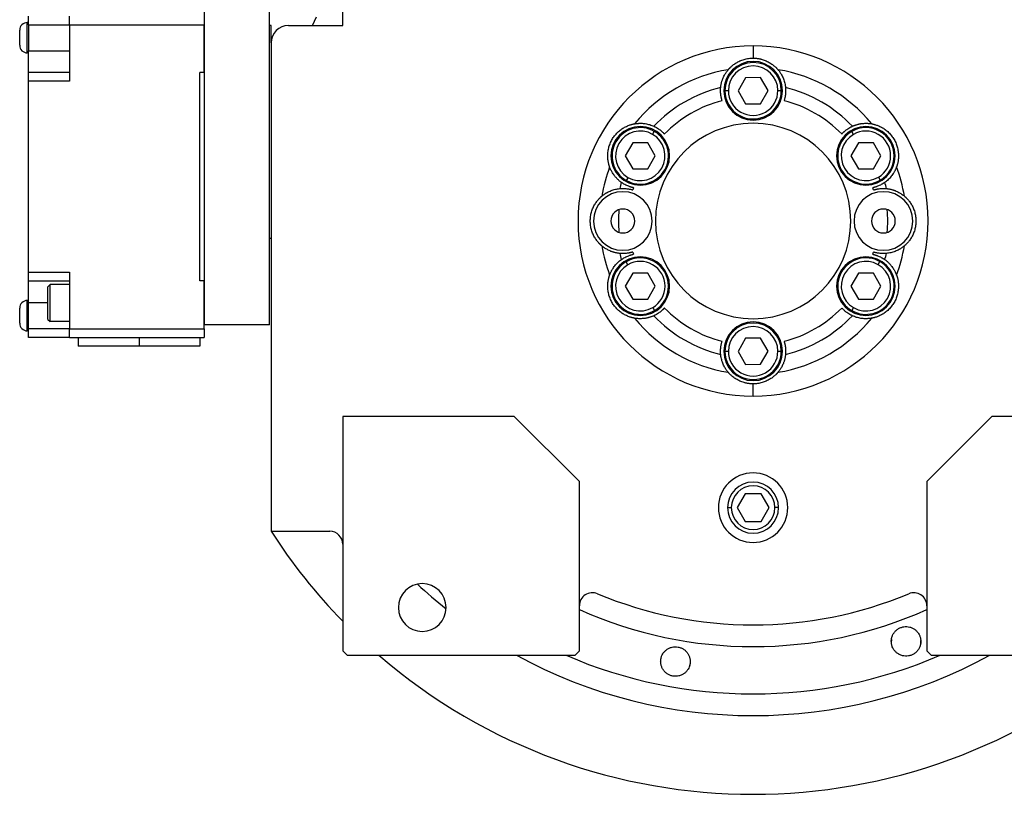
# Model space of a CAD drawing. Units: millimetres. Extents: x 270 to 2412, y 296 to 1594.
# Drawn here: x 848 to 1075, y 296 to 475 of the extents above; entities that cross this region are included whole.
import ezdxf

# ---------------------------------------------------------------- set-up
doc = ezdxf.new("R2010")
doc.units = ezdxf.units.MM

msp = doc.modelspace()

# ---------------------------------------------------------------- linework, layer by layer
at = {"color": 7, "linetype": 'Continuous', "lineweight": 25}
for p, q in [((922.2, 473.5), (922.2, 571.5)), ((890.35, 404.6), (890.35, 477.6)), ((905.35, 404.6), (905.35, 477.6)), ((849.55, 467.2), (849.55, 474.2)), ((849.8, 474.2), (849.55, 474.2)), ((849.8, 473.7), (849.8, 475.7)), ((859.3, 473.7), (859.3, 475.7)), ((890.3, 475.7), (890.3, 473.7)), ((915.23, 473.5), (916.14, 475.5)), ((847.8, 468.95), (847.8, 472.45)), ((849.8, 473.7), (859.3, 473.7)), ((849.8, 473.7), (849.8, 467.7)), ((859.3, 473.7), (859.3, 460.7)), ((859.3, 473.7), (890.3, 473.7)), ((890.3, 462.7), (890.3, 473.7)), ((890.35, 472.1), (890.3, 472.1)), ((905.7, 473.5), (905.35, 473.5)), ((905.35, 424.5), (905.35, 473.5)), ((905.7, 469.5), (905.7, 473.5)), ((909.7, 473.5), (922.2, 473.5)), ((905.7, 469.5), (905.7, 357.06)), ((849.8, 467.2), (849.55, 467.2)), ((849.8, 467.7), (859.3, 467.7)), ((849.8, 462.7), (849.8, 467.7)), ((1016.7, 468.81), (1016.7, 466)), ((890.35, 467.1), (890.3, 467.1)), ((859.3, 462.7), (849.8, 462.7)), ((849.8, 460.7), (849.8, 462.7)), ((890.3, 462.7), (889.3, 462.7)), ((889.3, 414.7), (889.3, 462.7)), ((859.3, 460.7), (849.8, 460.7)), ((849.8, 416.7), (849.8, 460.7)), ((1014.96, 461.49), (1013.24, 458.49)), ((1018.42, 461.51), (1014.96, 461.49)), ((1020.16, 458.51), (1018.42, 461.51)), ((1011, 458.48), (1010.2, 458.48)), ((1013.24, 458.49), (1014.98, 455.49)), ((1018.44, 455.51), (1020.16, 458.51)), ((1022.4, 458.52), (1023.2, 458.52)), ((1014.98, 455.49), (1018.44, 455.51)), ((993.55, 448.45), (993.95, 449.14)), ((1039.81, 448.43), (1039.41, 449.12)), ((988.98, 446.49), (987.25, 443.49)), ((992.44, 446.51), (988.98, 446.49)), ((994.18, 443.51), (992.44, 446.51)), ((1040.94, 446.49), (1039.22, 443.49)), ((1044.4, 446.51), (1040.94, 446.49)), ((1046.14, 443.51), (1044.4, 446.51)), ((987.25, 443.49), (989, 440.49)), ((992.46, 440.51), (994.18, 443.51)), ((1039.22, 443.49), (1040.96, 440.49)), ((1044.42, 440.51), (1046.14, 443.51)), ((989, 440.49), (992.46, 440.51)), ((1040.96, 440.49), (1044.42, 440.51)), ((987.89, 438.55), (987.49, 437.86)), ((1045.55, 438.57), (1045.95, 437.88)), ((905.7, 424.5), (905.35, 424.5)), ((987.85, 418.43), (987.45, 419.12)), ((1045.51, 418.45), (1045.91, 419.14)), ((849.8, 416.7), (859.3, 416.7)), ((849.8, 414.7), (849.8, 416.7)), ((859.3, 416.7), (859.3, 403.7)), ((988.98, 416.49), (987.25, 413.49)), ((992.44, 416.51), (988.98, 416.49)), ((994.18, 413.51), (992.44, 416.51)), ((1040.94, 416.49), (1039.22, 413.49)), ((1044.4, 416.51), (1040.94, 416.49)), ((1046.14, 413.51), (1044.4, 416.51)), ((849.8, 414.7), (859.3, 414.7)), ((849.8, 409.7), (849.8, 414.7)), ((854.3, 413.35), (854.8, 413.85)), ((859.3, 413.85), (854.8, 413.85)), ((890.3, 414.7), (889.3, 414.7)), ((890.3, 403.7), (890.3, 414.7)), ((987.25, 413.49), (989, 410.49)), ((992.46, 410.51), (994.18, 413.51)), ((1039.22, 413.49), (1040.96, 410.49)), ((1044.42, 410.51), (1046.14, 413.51)), ((890.35, 412.1), (890.3, 412.1)), ((989, 410.49), (992.46, 410.51)), ((1040.96, 410.49), (1044.42, 410.51)), ((847.8, 404.95), (847.8, 408.45)), ((849.55, 403.2), (849.55, 410.2)), ((849.8, 410.2), (849.55, 410.2)), ((849.8, 403.7), (849.8, 409.7)), ((993.58, 408.57), (993.99, 407.88)), ((1039.85, 408.55), (1039.45, 407.86)), ((890.35, 407.1), (890.3, 407.1)), ((859.3, 403.7), (849.8, 403.7)), ((849.8, 401.7), (849.8, 403.7)), ((854.3, 405.85), (854.8, 405.35)), ((859.3, 405.35), (854.8, 405.35)), ((859.3, 403.7), (890.3, 403.7)), ((859.3, 401.7), (859.3, 403.7)), ((890.3, 403.7), (890.3, 401.7)), ((905.35, 404.6), (890.35, 404.6)), ((849.8, 403.2), (849.55, 403.2)), ((859.3, 401.7), (849.8, 401.7)), ((859.3, 401.7), (890.3, 401.7)), ((861.3, 401.7), (861.3, 399.7)), ((875.3, 401.7), (875.3, 399.7)), ((889.3, 401.7), (889.3, 399.7)), ((1014.96, 401.49), (1013.24, 398.49)), ((1018.42, 401.51), (1014.96, 401.49)), ((1020.16, 398.51), (1018.42, 401.51)), ((875.3, 399.7), (861.3, 399.7)), ((889.3, 399.7), (875.3, 399.7)), ((1011, 398.48), (1010.2, 398.48)), ((1013.24, 398.49), (1014.98, 395.49)), ((1018.44, 395.51), (1020.16, 398.51)), ((1022.4, 398.52), (1023.2, 398.52)), ((1014.98, 395.49), (1018.44, 395.51)), ((1016.7, 388.19), (1016.7, 391)), ((961.7, 383.5), (922.2, 383.5)), ((922.2, 383.5), (922.2, 329.5)), ((976.7, 368.5), (961.7, 383.5)), ((1071.7, 383.5), (1056.7, 368.5)), ((1111.2, 383.5), (1071.7, 383.5)), ((976.7, 329.5), (976.7, 368.5)), ((1056.7, 368.5), (1056.7, 329.5)), ((1014.87, 365.68), (1013.03, 362.5)), ((1018.53, 365.68), (1014.87, 365.68)), ((1020.37, 362.5), (1018.53, 365.68)), ((1013.03, 362.5), (1014.87, 359.32)), ((1018.53, 359.32), (1020.37, 362.5)), ((1014.87, 359.32), (1018.53, 359.32)), ((905.7, 357.06), (919.2, 357.06)), ((1048.57, 331.48), (1048.62, 332.17)), ((1055.28, 331.94), (1055.24, 331.25)), ((922.2, 329.5), (923.2, 328.5)), ((975.7, 328.5), (976.7, 329.5)), ((1056.7, 329.5), (1057.7, 328.5)), ((923.2, 328.5), (975.7, 328.5)), ((1057.7, 328.5), (1110.2, 328.5))]:
    msp.add_line(p, q, dxfattribs=at)
at = {"color": 8, "linetype": 'Continuous', "lineweight": 25}
for p, q in [((849.8, 409.7), (854.3, 409.7)), ((1010.82, 362.5), (1011.68, 362.5)), ((1022.57, 362.5), (1021.72, 362.5))]:
    msp.add_line(p, q, dxfattribs=at)
at = {"color": 7, "linetype": 'Continuous', "lineweight": 25}
for centre, radius, start, end in [((849.55, 472.45), 1.75, 90, 180), ((909.7, 469.5), 4, 90, 180), ((849.55, 468.95), 1.75, 180, 270), ((1016.7, 458.5), 6.75, 0, 180), ((1016.7, 458.5), 6.5, 0.188, 180.188), ((1016.7, 428.5), 35.31, 99.3281, 140.6719), ((1016.7, 458.5), 5.7, 0.188, 180.188), ((1016.7, 428.5), 35.31, 39.3281, 80.6719), ((1016.7, 428.5), 31.61, 103.6602, 136.3398), ((1016.7, 458.5), 6.75, 180, 0), ((1016.7, 458.5), 6.5, 180.188, 0.188), ((1016.7, 458.5), 5.7, 180.188, 0.188), ((1016.7, 428.5), 31.61, 43.6602, 76.3398), ((1016.7, 428.5), 28.61, 104.4524, 135.5476), ((1016.7, 428.5), 28.61, 44.4524, 75.5476), ((990.72, 443.5), 6.75, 0, 180), ((990.72, 443.5), 6.5, 60.188, 240.188), ((990.72, 443.5), 5.7, 60.188, 240.188), ((990.72, 443.5), 6.5, 240.188, 60.188), ((1016.7, 428.5), 22.5, 90, 270), ((1016.7, 428.5), 22.5, 270, 90), ((1042.68, 443.5), 6.75, 0, 180), ((1042.68, 443.5), 6.5, 120.188, 300.188), ((1042.68, 443.5), 6.5, 300.188, 120.188), ((1042.68, 443.5), 5.7, 300.188, 120.188), ((990.72, 443.5), 5.7, 240.188, 60.188), ((1042.68, 443.5), 5.7, 120.188, 300.188), ((990.72, 443.5), 6.75, 180, 0), ((1042.68, 443.5), 6.75, 180, 0), ((1016.7, 428.5), 35.31, 159.3281, 170.6719), ((1016.7, 428.5), 35.31, 9.3281, 20.6719), ((1016.7, 428.5), 31.61, 163.6602, 166.3398), ((1016.7, 428.5), 28.61, 164.4524, 165.5476), ((1016.7, 428.5), 28.61, 14.4524, 15.5476), ((1016.7, 428.5), 31.61, 13.6602, 16.3398), ((986.7, 428.5), 6.75, 0, 180), ((1046.7, 428.5), 6.75, 0, 180), ((986.7, 428.5), 2.75, 0, 180), ((1016.7, 428.5), 31, 175.1856, 184.8144), ((1046.7, 428.5), 2.75, 0, 180), ((1016.7, 428.5), 31, 355.1856, 4.8144), ((986.7, 428.5), 6.75, 180, 0), ((986.7, 428.5), 2.75, 180, 0), ((1046.7, 428.5), 6.75, 180, 0), ((1046.7, 428.5), 2.75, 180, 0), ((1016.7, 428.5), 35.31, 189.3281, 200.6719), ((1016.7, 428.5), 35.31, 339.3281, 350.6719), ((990.72, 413.5), 6.75, 0, 180), ((1016.7, 428.5), 31.61, 193.6602, 196.3398), ((990.72, 413.5), 6.5, 300.188, 120.188), ((1016.7, 428.5), 28.61, 194.4524, 195.5476), ((1042.68, 413.5), 6.75, 0, 180), ((1042.68, 413.5), 6.5, 60.188, 240.188), ((1016.7, 428.5), 28.61, 344.4524, 345.5476), ((1016.7, 428.5), 31.61, 343.6602, 346.3398), ((990.72, 413.5), 6.5, 120.188, 300.188), ((990.72, 413.5), 5.7, 120.188, 300.188), ((990.72, 413.5), 5.7, 300.188, 120.188), ((1042.68, 413.5), 5.7, 60.188, 240.188), ((1042.68, 413.5), 6.5, 240.188, 60.188), ((1042.68, 413.5), 5.7, 240.188, 60.188), ((990.72, 413.5), 6.75, 180, 0), ((1042.68, 413.5), 6.75, 180, 0), ((849.55, 408.45), 1.75, 90, 180), ((1016.7, 428.5), 28.61, 224.4524, 255.5476), ((1016.7, 428.5), 28.61, 284.4524, 315.5476), ((1016.7, 428.5), 35.31, 219.3281, 260.6719), ((1016.7, 428.5), 31.61, 223.6602, 256.3398), ((1016.7, 428.5), 35.31, 279.3281, 320.6719), ((1016.7, 428.5), 31.61, 283.6602, 316.3398), ((849.55, 404.95), 1.75, 180, 270), ((1016.7, 398.5), 6.75, 0, 180), ((1016.7, 398.5), 6.5, 0.188, 180.188), ((1016.7, 398.5), 5.7, 0.188, 180.188), ((1016.7, 398.5), 6.75, 180, 0), ((1016.7, 398.5), 6.5, 180.188, 0.188), ((1016.7, 398.5), 5.7, 180.188, 0.188), ((1016.7, 362.5), 8, 0, 180), ((1016.7, 362.5), 5.88, 0, 180), ((1016.7, 362.5), 5.02, 0, 180), ((1016.7, 362.5), 8, 180, 0), ((1016.7, 362.5), 5.88, 180, 0), ((1016.7, 362.5), 5.02, 180, 0), ((1016.7, 428.5), 132, 212.7638, 224.2822), ((919.2, 354.06), 3, 0, 90), ((940.5, 339.5), 5.5, 0, 180), ((979.7, 339.92), 3, 67.3304, 180), ((1016.7, 428.5), 93, 247.3304, 292.6696), ((1053.7, 339.92), 3, 0, 112.6696), ((940.5, 339.5), 5.5, 180, 0), ((1016.7, 428.5), 132, 229.2509, 310.7491)]:
    msp.add_arc(centre, radius, start, end, dxfattribs=at)
at = {"color": 8, "linetype": 'Continuous', "lineweight": 25}
for radius, start, end in [(113.88, 227.2423, 231.6188), (98, 245.9105, 294.0895), (113.88, 241.4167, 298.5833)]:
    msp.add_arc((1016.7, 428.5), radius, start, end, dxfattribs=at)
at = {"color": 7, "linetype": 'Continuous', "lineweight": 25}
for start_param, end_param in [(1.709011, 4.850603), (4.850604, 7.992195)]:
    msp.add_ellipse((1016.7, 428.5), major_axis=(39.93, -5.55), ratio=0.999999, start_param=start_param, end_param=end_param, dxfattribs=at)
at = {"color": 8, "linetype": 'Continuous', "lineweight": 25, "extrusion": (-2.8272e-10, 1.14458e-07, 1)}
msp.add_ellipse((1016.7, 428.5), major_axis=(-7.8, -108.6, 0), ratio=1, start_param=5.948239, end_param=6.761556, dxfattribs=at)
at = {"color": 7, "linetype": 'Continuous', "lineweight": 25}
for points, knots in [([(1010.98, 463.35), (1010.98, 463.35), (1010.98, 463.36), (1011, 463.38), (1011.02, 463.4), (1011.05, 463.43), (1011.08, 463.47), (1011.12, 463.52), (1011.17, 463.57), (1011.22, 463.62), (1011.28, 463.69), (1011.35, 463.75), (1011.42, 463.82), (1011.62, 464.02), (1012.03, 464.39), (1012.77, 464.91), (1013.66, 465.38), (1014.46, 465.67), (1015.14, 465.84), (1015.65, 465.93), (1016.17, 465.99), (1016.52, 466), (1016.7, 466)], [0, 0, 0, 0, 0.021046, 0.041949, 0.062742, 0.083459, 0.104134, 0.124804, 0.145503, 0.166267, 0.187132, 0.208135, 0.229311, 0.250695, 0.372414, 0.500433, 0.622666, 0.750105, 0.812145, 0.8743, 0.936833, 1, 1, 1, 1]), ([(1016.7, 466), (1016.79, 466), (1016.96, 466), (1017.23, 465.98), (1017.49, 465.96), (1017.75, 465.93), (1018.01, 465.89), (1018.26, 465.84), (1018.51, 465.78), (1019.02, 465.64), (1019.74, 465.38), (1020.62, 464.91), (1021.37, 464.39), (1021.82, 463.99), (1022.06, 463.75), (1022.18, 463.62), (1022.28, 463.51), (1022.35, 463.43), (1022.4, 463.37), (1022.42, 463.35), (1022.42, 463.35)], [0, 0, 0, 0, 0.031676, 0.063164, 0.094497, 0.125706, 0.156822, 0.187879, 0.21891, 0.249949, 0.377341, 0.499627, 0.627606, 0.749378, 0.791917, 0.833768, 0.875216, 0.916551, 0.958053, 1, 1, 1, 1]), ([(1009.23, 459.22), (1009.24, 459.3), (1009.26, 459.46), (1009.29, 459.71), (1009.34, 459.96), (1009.39, 460.21), (1009.46, 460.46), (1009.53, 460.72), (1009.62, 460.97), (1009.73, 461.28), (1009.88, 461.64), (1010.08, 462.03), (1010.28, 462.38), (1010.49, 462.7), (1010.71, 463.02), (1010.89, 463.24), (1010.98, 463.35)], [0, 0, 0, 0, 0.063015, 0.125882, 0.188602, 0.251175, 0.313602, 0.375881, 0.438014, 0.5, 0.601152, 0.7, 0.77601, 0.851345, 0.926009, 1, 1, 1, 1]), ([(1022.42, 463.35), (1022.48, 463.28), (1022.59, 463.14), (1022.75, 462.94), (1022.89, 462.73), (1023.03, 462.53), (1023.15, 462.32), (1023.32, 462.04), (1023.5, 461.67), (1023.7, 461.2), (1023.87, 460.71), (1024.01, 460.21), (1024.11, 459.71), (1024.15, 459.38), (1024.17, 459.22)], [0, 0, 0, 0, 0.0471579, 0.0944999, 0.1420263, 0.1897374, 0.2376333, 0.2857142, 0.3913817, 0.5, 0.6241338, 0.7488442, 0.8741324, 1, 1, 1, 1]), ([(1009.56, 456.21), (1009.54, 456.26), (1009.51, 456.37), (1009.46, 456.53), (1009.42, 456.69), (1009.39, 456.84), (1009.35, 457), (1009.32, 457.15), (1009.28, 457.41), (1009.23, 457.8), (1009.2, 458.3), (1009.2, 458.69), (1009.21, 458.93), (1009.22, 459.05), (1009.22, 459.14), (1009.23, 459.2), (1009.23, 459.21), (1009.23, 459.22)], [0, 0, 0, 0, 0.036225, 0.072256, 0.108104, 0.143782, 0.179303, 0.21468, 0.249927, 0.359635, 0.500061, 0.658234, 0.750145, 0.810537, 0.872285, 0.935427, 1, 1, 1, 1]), ([(1024.17, 459.22), (1024.17, 459.21), (1024.17, 459.21), (1024.17, 459.18), (1024.17, 459.15), (1024.18, 459.11), (1024.18, 459.06), (1024.18, 459.01), (1024.19, 458.91), (1024.2, 458.69), (1024.2, 458.3), (1024.17, 457.8), (1024.12, 457.37), (1024.06, 457.04), (1024, 456.77), (1023.92, 456.49), (1023.87, 456.3), (1023.84, 456.21)], [0, 0, 0, 0, 0.0370817, 0.0736926, 0.1098393, 0.1455288, 0.1807681, 0.2155644, 0.2499251, 0.3418196, 0.5000121, 0.6403915, 0.7501459, 0.811889, 0.8740649, 0.9367462, 1, 1, 1, 1]), ([(983.66, 440.97), (983.66, 440.97), (983.66, 440.98), (983.65, 441), (983.64, 441.03), (983.62, 441.07), (983.61, 441.12), (983.59, 441.18), (983.57, 441.24), (983.54, 441.32), (983.52, 441.4), (983.49, 441.49), (983.47, 441.59), (983.4, 441.85), (983.28, 442.4), (983.2, 443.31), (983.24, 444.3), (983.42, 445.31), (983.74, 446.32), (984.2, 447.26), (984.79, 448.14), (985.5, 448.92), (986.28, 449.58), (987.13, 450.11), (987.95, 450.49), (988.52, 450.68), (988.85, 450.76), (989.02, 450.81), (989.17, 450.84), (989.27, 450.86), (989.35, 450.87), (989.37, 450.88), (989.38, 450.88)], [0, 0, 0, 0, 0.010507, 0.020944, 0.031327, 0.041673, 0.051999, 0.062323, 0.072663, 0.083036, 0.09346, 0.103953, 0.114533, 0.125218, 0.186089, 0.250105, 0.311326, 0.375054, 0.437099, 0.500019, 0.562909, 0.624984, 0.688683, 0.749934, 0.813922, 0.874822, 0.896073, 0.916979, 0.937684, 0.958328, 0.979055, 1, 1, 1, 1]), ([(989.38, 450.88), (989.47, 450.89), (989.65, 450.92), (989.9, 450.95), (990.15, 450.98), (990.39, 450.99), (990.63, 451), (990.96, 451), (991.37, 450.98), (991.88, 450.92), (992.39, 450.82), (992.89, 450.69), (993.38, 450.52), (993.68, 450.39), (993.83, 450.32)], [0, 0, 0, 0, 0.0471579, 0.0944999, 0.1420263, 0.1897374, 0.2376333, 0.2857142, 0.3913817, 0.5, 0.6241338, 0.7488442, 0.8741324, 1, 1, 1, 1]), ([(993.83, 450.32), (993.83, 450.32), (993.84, 450.32), (993.86, 450.31), (993.89, 450.3), (993.93, 450.28), (993.97, 450.26), (994.02, 450.23), (994.11, 450.19), (994.3, 450.09), (994.64, 449.9), (995.06, 449.62), (995.4, 449.36), (995.66, 449.14), (995.87, 448.95), (996.07, 448.75), (996.21, 448.61), (996.27, 448.54)], [0, 0, 0, 0, 0.037064, 0.073663, 0.109805, 0.145495, 0.180742, 0.215551, 0.249931, 0.341832, 0.49997, 0.640481, 0.750095, 0.811657, 0.873781, 0.93654, 1, 1, 1, 1]), ([(1037.13, 448.54), (1037.16, 448.58), (1037.24, 448.66), (1037.36, 448.78), (1037.47, 448.9), (1037.59, 449.01), (1037.71, 449.11), (1037.83, 449.22), (1038.02, 449.38), (1038.34, 449.62), (1038.76, 449.9), (1039.1, 450.09), (1039.31, 450.2), (1039.42, 450.26), (1039.5, 450.29), (1039.55, 450.32), (1039.56, 450.32), (1039.57, 450.32)], [0, 0, 0, 0, 0.036379, 0.072515, 0.10842, 0.144106, 0.179585, 0.214871, 0.249979, 0.359542, 0.500127, 0.658169, 0.750146, 0.810635, 0.872415, 0.935524, 1, 1, 1, 1]), ([(1039.57, 450.32), (1039.64, 450.36), (1039.79, 450.43), (1040.03, 450.52), (1040.27, 450.6), (1040.51, 450.68), (1040.76, 450.75), (1041.02, 450.82), (1041.28, 450.87), (1041.6, 450.93), (1041.99, 450.97), (1042.42, 451), (1042.83, 451), (1043.21, 450.98), (1043.61, 450.95), (1043.88, 450.9), (1044.02, 450.88)], [0, 0, 0, 0, 0.063015, 0.125882, 0.188602, 0.251175, 0.313602, 0.375881, 0.438014, 0.5, 0.601152, 0.7, 0.77601, 0.851345, 0.926009, 1, 1, 1, 1]), ([(1044.02, 450.88), (1044.02, 450.88), (1044.03, 450.88), (1044.05, 450.87), (1044.09, 450.87), (1044.13, 450.86), (1044.18, 450.85), (1044.24, 450.84), (1044.3, 450.82), (1044.38, 450.81), (1044.46, 450.79), (1044.55, 450.76), (1044.65, 450.74), (1044.92, 450.66), (1045.45, 450.49), (1046.27, 450.11), (1047.12, 449.58), (1047.9, 448.92), (1048.61, 448.14), (1049.2, 447.26), (1049.66, 446.32), (1049.98, 445.31), (1050.16, 444.3), (1050.2, 443.31), (1050.12, 442.4), (1049.99, 441.81), (1049.91, 441.49), (1049.86, 441.31), (1049.81, 441.18), (1049.78, 441.07), (1049.75, 441), (1049.74, 440.98), (1049.74, 440.97)], [0, 0, 0, 0, 0.010507, 0.020944, 0.031327, 0.041673, 0.051999, 0.062323, 0.072663, 0.083036, 0.093461, 0.103954, 0.114534, 0.125219, 0.186091, 0.250107, 0.311326, 0.375053, 0.437099, 0.50002, 0.562909, 0.624984, 0.688681, 0.749933, 0.813921, 0.874822, 0.896073, 0.916979, 0.937683, 0.958328, 0.979055, 1, 1, 1, 1]), ([(986.36, 437.39), (986.3, 437.44), (986.16, 437.54), (985.97, 437.69), (985.77, 437.86), (985.58, 438.03), (985.4, 438.21), (985.22, 438.4), (985.04, 438.6), (984.83, 438.85), (984.59, 439.17), (984.35, 439.53), (984.15, 439.88), (983.97, 440.22), (983.81, 440.58), (983.71, 440.84), (983.66, 440.97)], [0, 0, 0, 0, 0.063015, 0.125882, 0.188602, 0.251175, 0.313602, 0.375881, 0.438014, 0.5, 0.601152, 0.7, 0.77601, 0.851345, 0.926009, 1, 1, 1, 1]), ([(1049.74, 440.97), (1049.71, 440.88), (1049.65, 440.72), (1049.55, 440.48), (1049.44, 440.25), (1049.33, 440.03), (1049.22, 439.82), (1049.05, 439.54), (1048.83, 439.19), (1048.52, 438.79), (1048.18, 438.39), (1047.82, 438.02), (1047.43, 437.69), (1047.17, 437.49), (1047.03, 437.39)], [0, 0, 0, 0, 0.0471579, 0.0944999, 0.1420263, 0.1897374, 0.2376333, 0.2857142, 0.3913817, 0.5, 0.6241338, 0.7488442, 0.8741324, 1, 1, 1, 1]), ([(981.85, 434.22), (981.92, 434.28), (982.06, 434.39), (982.26, 434.55), (982.47, 434.69), (982.67, 434.83), (982.88, 434.95), (983.16, 435.12), (983.53, 435.3), (984, 435.5), (984.49, 435.67), (984.99, 435.81), (985.49, 435.91), (985.82, 435.95), (985.98, 435.97)], [0, 0, 0, 0, 0.047158, 0.0945, 0.142026, 0.189737, 0.237633, 0.285714, 0.391382, 0.5, 0.624134, 0.748844, 0.874132, 1, 1, 1, 1]), ([(985.98, 435.97), (985.98, 435.97), (985.99, 435.97), (986.01, 435.97), (986.04, 435.97), (986.08, 435.98), (986.13, 435.98), (986.19, 435.98), (986.27, 435.99), (986.38, 435.99), (986.54, 436), (986.73, 436), (987.01, 436), (987.39, 435.97), (987.82, 435.92), (988.17, 435.86), (988.44, 435.8), (988.72, 435.72), (988.9, 435.67), (988.99, 435.64)], [0, 0, 0, 0, 0.034909, 0.070075, 0.105508, 0.141216, 0.177208, 0.213491, 0.250073, 0.308351, 0.375167, 0.437649, 0.500163, 0.635649, 0.749974, 0.813954, 0.876901, 0.938891, 1, 1, 1, 1]), ([(989.13, 436.17), (989.08, 436.18), (988.97, 436.21), (988.81, 436.25), (988.65, 436.29), (988.49, 436.34), (988.34, 436.39), (988.19, 436.44), (987.95, 436.53), (987.59, 436.68), (987.14, 436.9), (986.8, 437.1), (986.6, 437.23), (986.5, 437.3), (986.43, 437.35), (986.38, 437.38), (986.37, 437.39), (986.36, 437.39)], [0, 0, 0, 0, 0.036464, 0.072657, 0.108593, 0.144283, 0.17974, 0.214977, 0.250008, 0.359482, 0.500172, 0.658064, 0.750163, 0.810771, 0.872587, 0.935651, 1, 1, 1, 1]), ([(1047.03, 437.39), (1047.03, 437.39), (1047.03, 437.39), (1047.01, 437.37), (1046.98, 437.35), (1046.95, 437.33), (1046.91, 437.31), (1046.86, 437.27), (1046.78, 437.22), (1046.6, 437.1), (1046.26, 436.9), (1045.81, 436.68), (1045.41, 436.51), (1045.09, 436.4), (1044.83, 436.31), (1044.55, 436.24), (1044.36, 436.19), (1044.27, 436.17)], [0, 0, 0, 0, 0.037, 0.073556, 0.109676, 0.145365, 0.180631, 0.215482, 0.249924, 0.341902, 0.499927, 0.640505, 0.750083, 0.81156, 0.873659, 0.93645, 1, 1, 1, 1]), ([(1044.41, 435.64), (1044.46, 435.66), (1044.56, 435.69), (1044.72, 435.73), (1044.88, 435.77), (1045.03, 435.81), (1045.19, 435.85), (1045.35, 435.88), (1045.61, 435.92), (1046, 435.97), (1046.39, 436), (1046.67, 436), (1046.85, 436), (1047.01, 435.99), (1047.15, 435.99), (1047.26, 435.98), (1047.34, 435.97), (1047.4, 435.97), (1047.41, 435.97), (1047.42, 435.97)], [0, 0, 0, 0, 0.034825, 0.069927, 0.105322, 0.141022, 0.177043, 0.213398, 0.250102, 0.359956, 0.499901, 0.562394, 0.624898, 0.687094, 0.749995, 0.813798, 0.876705, 0.938757, 1, 1, 1, 1]), ([(1047.42, 435.97), (1047.5, 435.96), (1047.66, 435.94), (1047.91, 435.91), (1048.16, 435.86), (1048.41, 435.81), (1048.66, 435.74), (1048.92, 435.67), (1049.17, 435.58), (1049.48, 435.47), (1049.84, 435.32), (1050.23, 435.12), (1050.58, 434.92), (1050.9, 434.71), (1051.22, 434.48), (1051.44, 434.31), (1051.55, 434.22)], [0, 0, 0, 0, 0.0630148, 0.1258823, 0.1886024, 0.2511755, 0.3136016, 0.3758809, 0.4380137, 0.5000001, 0.6011516, 0.7000001, 0.7760095, 0.8513454, 0.9260086, 1, 1, 1, 1]), ([(981.85, 422.78), (981.85, 422.78), (981.84, 422.79), (981.82, 422.8), (981.8, 422.82), (981.77, 422.85), (981.73, 422.88), (981.68, 422.92), (981.63, 422.97), (981.58, 423.02), (981.52, 423.08), (981.45, 423.15), (981.38, 423.22), (981.18, 423.41), (980.81, 423.83), (980.29, 424.57), (979.82, 425.46), (979.47, 426.42), (979.25, 427.45), (979.18, 428.5), (979.25, 429.55), (979.47, 430.58), (979.82, 431.54), (980.29, 432.43), (980.81, 433.17), (981.21, 433.62), (981.45, 433.86), (981.58, 433.98), (981.69, 434.08), (981.77, 434.15), (981.83, 434.2), (981.85, 434.22), (981.85, 434.22)], [0, 0, 0, 0, 0.010507, 0.020944, 0.031327, 0.041673, 0.051999, 0.062323, 0.072663, 0.083036, 0.09346, 0.103953, 0.114534, 0.125218, 0.186089, 0.250106, 0.311325, 0.375053, 0.437099, 0.500019, 0.562912, 0.624987, 0.688687, 0.749936, 0.813923, 0.874823, 0.896074, 0.91698, 0.937684, 0.958329, 0.979055, 1, 1, 1, 1]), ([(1051.55, 434.22), (1051.55, 434.22), (1051.56, 434.21), (1051.58, 434.2), (1051.6, 434.18), (1051.63, 434.15), (1051.67, 434.12), (1051.72, 434.08), (1051.77, 434.03), (1051.82, 433.98), (1051.88, 433.92), (1051.95, 433.85), (1052.02, 433.78), (1052.22, 433.59), (1052.59, 433.17), (1053.11, 432.43), (1053.58, 431.54), (1053.93, 430.58), (1054.15, 429.55), (1054.22, 428.5), (1054.15, 427.45), (1053.93, 426.42), (1053.58, 425.46), (1053.11, 424.57), (1052.59, 423.83), (1052.19, 423.38), (1051.95, 423.14), (1051.82, 423.02), (1051.71, 422.92), (1051.63, 422.85), (1051.57, 422.8), (1051.55, 422.78), (1051.55, 422.78)], [0, 0, 0, 0, 0.010507, 0.020944, 0.031327, 0.041673, 0.051999, 0.062323, 0.072663, 0.083036, 0.09346, 0.103953, 0.114534, 0.125218, 0.186089, 0.250106, 0.311325, 0.375053, 0.437099, 0.500019, 0.562912, 0.624987, 0.688687, 0.749936, 0.813923, 0.874823, 0.896074, 0.91698, 0.937684, 0.958329, 0.979055, 1, 1, 1, 1]), ([(985.98, 421.03), (985.9, 421.04), (985.74, 421.06), (985.49, 421.09), (985.24, 421.14), (984.99, 421.19), (984.74, 421.26), (984.48, 421.33), (984.23, 421.42), (983.92, 421.53), (983.56, 421.68), (983.17, 421.88), (982.82, 422.08), (982.5, 422.29), (982.18, 422.52), (981.96, 422.69), (981.85, 422.78)], [0, 0, 0, 0, 0.063015, 0.125882, 0.188602, 0.251175, 0.313602, 0.375881, 0.438014, 0.5, 0.601152, 0.7, 0.77601, 0.851345, 0.926009, 1, 1, 1, 1]), ([(1051.55, 422.78), (1051.48, 422.72), (1051.34, 422.61), (1051.14, 422.45), (1050.93, 422.31), (1050.73, 422.17), (1050.52, 422.05), (1050.24, 421.88), (1049.87, 421.7), (1049.4, 421.5), (1048.91, 421.33), (1048.41, 421.19), (1047.91, 421.09), (1047.58, 421.05), (1047.42, 421.03)], [0, 0, 0, 0, 0.047158, 0.0945, 0.142026, 0.189737, 0.237633, 0.285714, 0.391382, 0.5, 0.624134, 0.748844, 0.874132, 1, 1, 1, 1]), ([(983.66, 416.03), (983.69, 416.12), (983.75, 416.28), (983.85, 416.52), (983.96, 416.75), (984.07, 416.97), (984.18, 417.18), (984.35, 417.46), (984.57, 417.81), (984.88, 418.21), (985.21, 418.61), (985.58, 418.98), (985.97, 419.31), (986.23, 419.51), (986.36, 419.61)], [0, 0, 0, 0, 0.0471579, 0.0944999, 0.1420263, 0.1897374, 0.2376333, 0.2857142, 0.3913817, 0.5, 0.6241338, 0.7488442, 0.8741324, 1, 1, 1, 1]), ([(988.99, 421.36), (988.94, 421.34), (988.84, 421.31), (988.68, 421.27), (988.52, 421.23), (988.37, 421.19), (988.21, 421.15), (988.05, 421.12), (987.79, 421.08), (987.4, 421.03), (987.01, 421), (986.73, 421), (986.55, 421), (986.39, 421.01), (986.25, 421.01), (986.14, 421.02), (986.06, 421.03), (986, 421.03), (985.99, 421.03), (985.98, 421.03)], [0, 0, 0, 0, 0.034825, 0.069927, 0.105322, 0.141022, 0.177043, 0.213398, 0.250102, 0.359956, 0.499901, 0.562394, 0.624898, 0.687094, 0.749995, 0.813798, 0.876705, 0.938757, 1, 1, 1, 1]), ([(986.36, 419.61), (986.37, 419.61), (986.37, 419.61), (986.39, 419.63), (986.42, 419.65), (986.45, 419.67), (986.49, 419.69), (986.54, 419.73), (986.62, 419.78), (986.8, 419.9), (987.14, 420.1), (987.59, 420.32), (987.98, 420.49), (988.3, 420.6), (988.57, 420.69), (988.85, 420.76), (989.04, 420.81), (989.13, 420.83)], [0, 0, 0, 0, 0.037, 0.073556, 0.109676, 0.145365, 0.180631, 0.215482, 0.249924, 0.341902, 0.499927, 0.640505, 0.750083, 0.81156, 0.873659, 0.93645, 1, 1, 1, 1]), ([(1044.27, 420.83), (1044.32, 420.82), (1044.43, 420.79), (1044.59, 420.75), (1044.75, 420.71), (1044.91, 420.66), (1045.06, 420.61), (1045.2, 420.56), (1045.45, 420.47), (1045.81, 420.32), (1046.26, 420.1), (1046.6, 419.9), (1046.8, 419.77), (1046.9, 419.7), (1046.97, 419.65), (1047.02, 419.62), (1047.03, 419.61), (1047.03, 419.61)], [0, 0, 0, 0, 0.036464, 0.072657, 0.108593, 0.144283, 0.17974, 0.214977, 0.250008, 0.359482, 0.500172, 0.658064, 0.750163, 0.810771, 0.872587, 0.935651, 1, 1, 1, 1]), ([(1047.42, 421.03), (1047.41, 421.03), (1047.41, 421.03), (1047.39, 421.03), (1047.36, 421.03), (1047.32, 421.02), (1047.27, 421.02), (1047.21, 421.02), (1047.13, 421.01), (1047.01, 421.01), (1046.86, 421), (1046.67, 421), (1046.39, 421), (1046.01, 421.03), (1045.58, 421.08), (1045.23, 421.14), (1044.96, 421.2), (1044.68, 421.28), (1044.5, 421.33), (1044.41, 421.36)], [0, 0, 0, 0, 0.0349088, 0.0700752, 0.1055081, 0.1412162, 0.1772077, 0.2134907, 0.2500728, 0.3083509, 0.3751674, 0.4376493, 0.5001634, 0.6356487, 0.7499739, 0.813954, 0.8769008, 0.9388908, 1, 1, 1, 1]), ([(1047.03, 419.61), (1047.1, 419.56), (1047.24, 419.46), (1047.43, 419.31), (1047.63, 419.14), (1047.82, 418.97), (1048, 418.79), (1048.18, 418.6), (1048.36, 418.4), (1048.57, 418.15), (1048.81, 417.83), (1049.05, 417.47), (1049.25, 417.12), (1049.43, 416.78), (1049.59, 416.42), (1049.69, 416.16), (1049.74, 416.03)], [0, 0, 0, 0, 0.0630148, 0.1258823, 0.1886024, 0.2511755, 0.3136016, 0.3758809, 0.4380137, 0.5000001, 0.6011516, 0.7000001, 0.7760095, 0.8513454, 0.9260086, 1, 1, 1, 1]), ([(989.38, 406.12), (989.38, 406.12), (989.37, 406.12), (989.35, 406.13), (989.31, 406.13), (989.27, 406.14), (989.22, 406.15), (989.16, 406.16), (989.1, 406.18), (989.02, 406.19), (988.94, 406.21), (988.85, 406.24), (988.75, 406.26), (988.48, 406.34), (987.95, 406.51), (987.13, 406.89), (986.28, 407.42), (985.5, 408.08), (984.79, 408.86), (984.2, 409.74), (983.74, 410.68), (983.42, 411.69), (983.24, 412.7), (983.2, 413.69), (983.28, 414.6), (983.41, 415.19), (983.49, 415.51), (983.54, 415.69), (983.59, 415.82), (983.62, 415.93), (983.65, 416), (983.66, 416.02), (983.66, 416.03)], [0, 0, 0, 0, 0.0105072, 0.020944, 0.0313269, 0.0416729, 0.0519992, 0.0623234, 0.0726631, 0.0830362, 0.0934606, 0.103954, 0.1145343, 0.125219, 0.1860905, 0.2501073, 0.3113264, 0.3750534, 0.4370988, 0.5000196, 0.5629093, 0.6249839, 0.6886812, 0.7499331, 0.8139207, 0.8748221, 0.8960731, 0.9169793, 0.9376835, 0.9583284, 0.9790549, 1, 1, 1, 1]), ([(1049.74, 416.03), (1049.74, 416.03), (1049.74, 416.02), (1049.75, 416), (1049.76, 415.97), (1049.78, 415.93), (1049.79, 415.88), (1049.81, 415.82), (1049.83, 415.76), (1049.86, 415.68), (1049.88, 415.6), (1049.91, 415.51), (1049.93, 415.41), (1050, 415.15), (1050.12, 414.6), (1050.2, 413.69), (1050.16, 412.7), (1049.98, 411.69), (1049.66, 410.68), (1049.2, 409.74), (1048.61, 408.86), (1047.9, 408.08), (1047.12, 407.42), (1046.27, 406.89), (1045.45, 406.51), (1044.88, 406.32), (1044.55, 406.24), (1044.37, 406.19), (1044.23, 406.16), (1044.12, 406.14), (1044.05, 406.13), (1044.03, 406.12), (1044.02, 406.12)], [0, 0, 0, 0, 0.010507, 0.020944, 0.031327, 0.041673, 0.051999, 0.062323, 0.072663, 0.083036, 0.09346, 0.103953, 0.114533, 0.125218, 0.186089, 0.250105, 0.311326, 0.375054, 0.437099, 0.500019, 0.562909, 0.624984, 0.688683, 0.749934, 0.813922, 0.874822, 0.896073, 0.916979, 0.937684, 0.958328, 0.979055, 1, 1, 1, 1]), ([(996.27, 408.46), (996.24, 408.42), (996.16, 408.34), (996.04, 408.22), (995.93, 408.1), (995.81, 407.99), (995.69, 407.89), (995.57, 407.78), (995.37, 407.62), (995.06, 407.38), (994.64, 407.1), (994.3, 406.91), (994.09, 406.8), (993.98, 406.74), (993.9, 406.71), (993.85, 406.68), (993.84, 406.68), (993.83, 406.68)], [0, 0, 0, 0, 0.036379, 0.072515, 0.10842, 0.144106, 0.179585, 0.214871, 0.249979, 0.359542, 0.500127, 0.658169, 0.750146, 0.810635, 0.872415, 0.935524, 1, 1, 1, 1]), ([(1039.57, 406.68), (1039.57, 406.68), (1039.56, 406.68), (1039.54, 406.69), (1039.51, 406.7), (1039.47, 406.72), (1039.43, 406.74), (1039.38, 406.77), (1039.29, 406.81), (1039.1, 406.91), (1038.76, 407.1), (1038.34, 407.38), (1038, 407.64), (1037.74, 407.86), (1037.53, 408.05), (1037.33, 408.25), (1037.19, 408.39), (1037.13, 408.46)], [0, 0, 0, 0, 0.037064, 0.073663, 0.109805, 0.145495, 0.180742, 0.215551, 0.249931, 0.341832, 0.49997, 0.640481, 0.750095, 0.811657, 0.873781, 0.93654, 1, 1, 1, 1]), ([(993.83, 406.68), (993.75, 406.64), (993.6, 406.57), (993.37, 406.48), (993.13, 406.4), (992.89, 406.32), (992.64, 406.25), (992.38, 406.18), (992.12, 406.13), (991.8, 406.07), (991.41, 406.03), (990.98, 406), (990.57, 406), (990.19, 406.02), (989.79, 406.05), (989.52, 406.1), (989.38, 406.12)], [0, 0, 0, 0, 0.063015, 0.125882, 0.188602, 0.251175, 0.313602, 0.375881, 0.438014, 0.5, 0.601152, 0.7, 0.77601, 0.851345, 0.926009, 1, 1, 1, 1]), ([(1044.02, 406.12), (1043.93, 406.11), (1043.75, 406.08), (1043.5, 406.05), (1043.25, 406.02), (1043, 406.01), (1042.77, 406), (1042.44, 406), (1042.03, 406.02), (1041.52, 406.08), (1041.01, 406.18), (1040.51, 406.31), (1040.02, 406.48), (1039.72, 406.61), (1039.57, 406.68)], [0, 0, 0, 0, 0.047158, 0.0945, 0.142026, 0.189737, 0.237633, 0.285714, 0.391382, 0.5, 0.624134, 0.748844, 0.874132, 1, 1, 1, 1]), ([(1009.23, 397.78), (1009.23, 397.79), (1009.23, 397.79), (1009.23, 397.82), (1009.23, 397.85), (1009.22, 397.89), (1009.22, 397.94), (1009.22, 397.99), (1009.21, 398.09), (1009.2, 398.31), (1009.2, 398.7), (1009.23, 399.2), (1009.28, 399.63), (1009.34, 399.96), (1009.4, 400.23), (1009.47, 400.51), (1009.53, 400.7), (1009.56, 400.79)], [0, 0, 0, 0, 0.037082, 0.073693, 0.109839, 0.145529, 0.180768, 0.215564, 0.249925, 0.34182, 0.500012, 0.640391, 0.750146, 0.811889, 0.874065, 0.936746, 1, 1, 1, 1]), ([(1023.84, 400.79), (1023.86, 400.74), (1023.89, 400.63), (1023.93, 400.47), (1023.98, 400.31), (1024.01, 400.16), (1024.05, 400), (1024.08, 399.85), (1024.12, 399.59), (1024.17, 399.2), (1024.2, 398.7), (1024.2, 398.31), (1024.19, 398.07), (1024.18, 397.95), (1024.17, 397.86), (1024.17, 397.8), (1024.17, 397.79), (1024.17, 397.78)], [0, 0, 0, 0, 0.0362253, 0.0722561, 0.1081042, 0.1437821, 0.1793027, 0.2146798, 0.2499274, 0.3596352, 0.5000613, 0.6582341, 0.7501454, 0.8105375, 0.8722851, 0.935427, 1, 1, 1, 1]), ([(1010.98, 393.65), (1010.92, 393.72), (1010.81, 393.86), (1010.65, 394.06), (1010.51, 394.27), (1010.37, 394.47), (1010.25, 394.68), (1010.08, 394.96), (1009.9, 395.33), (1009.7, 395.8), (1009.53, 396.29), (1009.39, 396.79), (1009.29, 397.29), (1009.25, 397.62), (1009.23, 397.78)], [0, 0, 0, 0, 0.0471579, 0.0944999, 0.1420263, 0.1897374, 0.2376333, 0.2857142, 0.3913817, 0.5, 0.6241338, 0.7488442, 0.8741324, 1, 1, 1, 1]), ([(1024.17, 397.78), (1024.16, 397.7), (1024.14, 397.54), (1024.1, 397.29), (1024.06, 397.04), (1024.01, 396.79), (1023.94, 396.54), (1023.87, 396.28), (1023.78, 396.03), (1023.67, 395.72), (1023.51, 395.36), (1023.32, 394.97), (1023.12, 394.62), (1022.91, 394.3), (1022.68, 393.98), (1022.51, 393.76), (1022.42, 393.65)], [0, 0, 0, 0, 0.063015, 0.125882, 0.188602, 0.251175, 0.313602, 0.375881, 0.438014, 0.5, 0.601152, 0.7, 0.77601, 0.851345, 0.926009, 1, 1, 1, 1]), ([(1016.7, 391), (1016.61, 391), (1016.43, 391), (1016.17, 391.02), (1015.91, 391.04), (1015.65, 391.07), (1015.39, 391.11), (1015.14, 391.16), (1014.89, 391.22), (1014.38, 391.36), (1013.66, 391.62), (1012.78, 392.09), (1012.03, 392.61), (1011.58, 393.01), (1011.34, 393.25), (1011.22, 393.38), (1011.12, 393.49), (1011.05, 393.57), (1011, 393.63), (1010.98, 393.65), (1010.98, 393.65)], [0, 0, 0, 0, 0.031676, 0.063164, 0.094497, 0.125706, 0.156822, 0.187879, 0.21891, 0.249949, 0.377341, 0.499627, 0.627606, 0.749378, 0.791917, 0.833768, 0.875216, 0.916551, 0.958053, 1, 1, 1, 1]), ([(1022.42, 393.65), (1022.42, 393.65), (1022.41, 393.64), (1022.4, 393.62), (1022.38, 393.6), (1022.35, 393.57), (1022.31, 393.53), (1022.28, 393.48), (1022.23, 393.43), (1022.18, 393.38), (1022.12, 393.31), (1022.05, 393.25), (1021.98, 393.18), (1021.78, 392.98), (1021.37, 392.61), (1020.62, 392.09), (1019.74, 391.62), (1018.94, 391.33), (1018.26, 391.16), (1017.75, 391.07), (1017.23, 391.01), (1016.88, 391), (1016.7, 391)], [0, 0, 0, 0, 0.021046, 0.041949, 0.062742, 0.083459, 0.104134, 0.124804, 0.145503, 0.166267, 0.187132, 0.208135, 0.229311, 0.250695, 0.372414, 0.500433, 0.622666, 0.750105, 0.812145, 0.8743, 0.936833, 1, 1, 1, 1]), ([(1048.53, 331.71), (1048.53, 331.77), (1048.53, 331.9), (1048.54, 332.08), (1048.57, 332.26), (1048.6, 332.44), (1048.65, 332.62), (1048.7, 332.8), (1048.82, 333.12), (1049.06, 333.58), (1049.49, 334.12), (1050.04, 334.57), (1050.68, 334.9), (1051.38, 335.1), (1052.09, 335.13), (1052.78, 335.03), (1053.42, 334.79), (1053.98, 334.45), (1054.4, 334.06), (1054.71, 333.68), (1054.92, 333.35), (1055.07, 333.02), (1055.18, 332.71), (1055.26, 332.39), (1055.32, 332.06), (1055.32, 331.83), (1055.33, 331.71)], [0, 0, 0, 0, 0.018247, 0.036288, 0.05417, 0.071941, 0.089647, 0.107338, 0.12506, 0.188859, 0.250153, 0.313055, 0.375085, 0.437082, 0.500009, 0.561527, 0.624953, 0.686606, 0.749881, 0.791357, 0.833412, 0.866372, 0.89927, 0.932348, 0.965846, 1, 1, 1, 1]), ([(1055.33, 331.71), (1055.33, 331.65), (1055.33, 331.53), (1055.31, 331.35), (1055.29, 331.16), (1055.25, 330.98), (1055.21, 330.8), (1055.15, 330.63), (1055.03, 330.3), (1054.79, 329.84), (1054.36, 329.3), (1053.81, 328.85), (1053.17, 328.52), (1052.47, 328.33), (1051.76, 328.29), (1051.07, 328.4), (1050.43, 328.63), (1049.87, 328.98), (1049.39, 329.41), (1049.01, 329.92), (1048.78, 330.39), (1048.65, 330.78), (1048.58, 331.08), (1048.54, 331.39), (1048.53, 331.61), (1048.53, 331.71)], [0, 0, 0, 0, 0.018143, 0.036115, 0.053963, 0.071735, 0.089477, 0.107238, 0.125067, 0.188742, 0.25017, 0.313008, 0.375109, 0.437167, 0.500043, 0.561703, 0.624994, 0.686866, 0.749933, 0.812258, 0.874996, 0.906012, 0.937055, 0.968321, 1, 1, 1, 1]), ([(995.41, 327.06), (995.42, 327.13), (995.42, 327.25), (995.43, 327.43), (995.46, 327.61), (995.49, 327.78), (995.53, 327.95), (995.58, 328.12), (995.69, 328.43), (995.9, 328.86), (996.29, 329.38), (996.78, 329.82), (997.36, 330.16), (998.02, 330.4), (998.72, 330.49), (999.45, 330.43), (1000.14, 330.22), (1000.76, 329.88), (1001.29, 329.43), (1001.7, 328.9), (1001.95, 328.41), (1002.09, 328), (1002.16, 327.7), (1002.21, 327.38), (1002.21, 327.17), (1002.21, 327.06)], [0, 0, 0, 0, 0.018316, 0.036421, 0.05435, 0.072139, 0.089825, 0.107446, 0.125037, 0.188297, 0.250116, 0.313498, 0.375097, 0.438353, 0.500077, 0.562519, 0.625015, 0.686709, 0.749934, 0.811264, 0.874987, 0.90593, 0.93693, 0.968212, 1, 1, 1, 1]), ([(1002.21, 327.06), (1002.21, 327), (1002.21, 326.88), (1002.2, 326.71), (1002.17, 326.53), (1002.14, 326.36), (1002.1, 326.18), (1002.05, 326.01), (1001.94, 325.7), (1001.73, 325.27), (1001.34, 324.76), (1000.85, 324.31), (1000.27, 323.97), (999.61, 323.73), (998.9, 323.64), (998.18, 323.7), (997.49, 323.91), (996.87, 324.25), (996.34, 324.7), (995.93, 325.23), (995.68, 325.72), (995.54, 326.13), (995.47, 326.44), (995.42, 326.75), (995.42, 326.96), (995.41, 327.06)], [0, 0, 0, 0, 0.018121, 0.036097, 0.053962, 0.071752, 0.089504, 0.107255, 0.125044, 0.188097, 0.250121, 0.313323, 0.375101, 0.438251, 0.500077, 0.562524, 0.625015, 0.686819, 0.749933, 0.811415, 0.874988, 0.906155, 0.937227, 0.968434, 1, 1, 1, 1]), ([(1001.96, 328.33), (1002.09, 327.91), (1002.34, 327.07), (1002.09, 326.23), (1001.96, 325.81)], [0, 0, 0, 0, 0.501714, 1, 1, 1, 1])]:
    msp.add_open_spline(points, degree=3, knots=knots, dxfattribs=at)
for points in [[(854.3, 405.85), (854.3, 405.91), (854.3, 406.02), (854.3, 406.89), (854.3, 408.13), (854.3, 409.6), (854.3, 411.07), (854.3, 412.31), (854.3, 413.18), (854.3, 413.29), (854.3, 413.35)], [(854.8, 405.35), (854.8, 405.41), (854.8, 405.54), (854.8, 406.52), (854.8, 407.93), (854.8, 409.6), (854.8, 411.27), (854.8, 412.68), (854.8, 413.66), (854.8, 413.79), (854.8, 413.85)]]:
    msp.add_open_spline(points, degree=3, dxfattribs=at)

doc.saveas('drawing.dxf')
